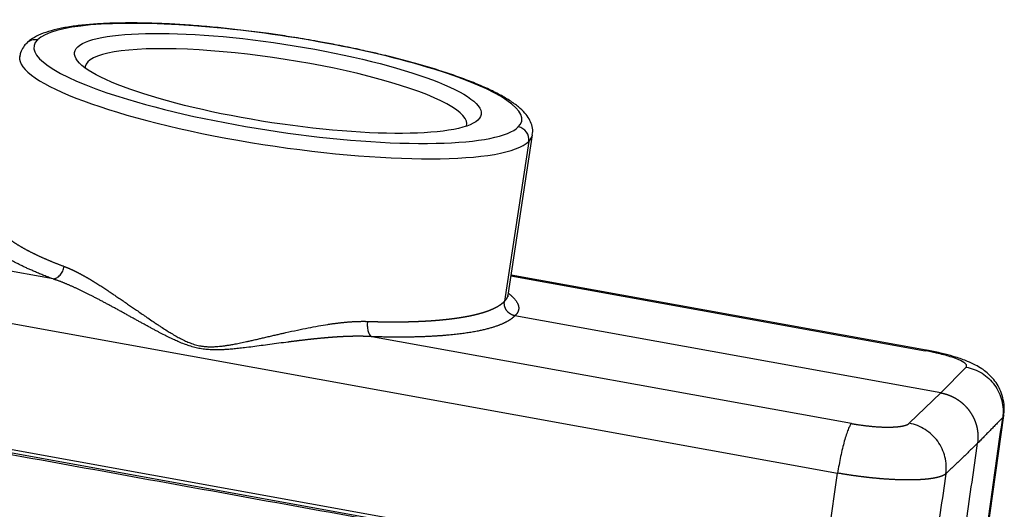
# Model space of a CAD drawing. Units: millimetres. Extents: x 1558 to 2004, y 481 to 796.
# Drawn here: x 1631 to 1709, y 545 to 584 of the extents above; entities that cross this region are included whole.
import ezdxf

# ---------------------------------------------------------------- set-up
doc = ezdxf.new("R2010")
doc.units = ezdxf.units.MM
doc.header["$LTSCALE"] = 65.395
doc.layers.get('0').update_dxf_attribs({"linetype": 'CONTINUOUS', "lineweight": 30})

msp = doc.modelspace()

# ---------------------------------------------------------------- linework, layer by layer
at = {"lineweight": 30}
for p, q in [((1669.622, 561.929), (1671.55, 574.59)), ((1671.259, 574.065), (1669.338, 561.455)), ((1633.673, 563.209), (1595.764, 570.065)), ((1594.673, 566.154), (1695.667, 547.888)), ((1669.856, 563.467), (1702.579, 557.549)), ((1702.674, 557.588), (1669.865, 563.522)), ((1703.832, 554.219), (1670.165, 560.309)), ((1696.758, 551.799), (1658.848, 558.655)), ((1694.248, 538.186), (1593.09, 556.482)), ((1593.087, 556.232), (1694.245, 537.936)), ((1703.832, 554.219), (1705.818, 556.252)), ((1701.33, 551.819), (1703.832, 554.219)), ((1701.941, 503.797), (1708.801, 552.443)), ((1694.248, 538.186), (1695.667, 547.888))]:
    msp.add_line(p, q, dxfattribs=at)
for centre, major_axis, ratio, start_param, end_param in [((1651.432, 578.648), (-19.278, 2.937), 0.193043, 2.998739, 6.140332), ((1651.432, 578.648), (-19.278, 2.937), 0.193043, 6.140332, 7.173425), ((1632.284, 581.114), (-0.703, 0.711), 0.971196, 5.338794, 6.283113), ((1651.284, 577.678), (-15.076, 2.297), 0.193043, 3.105062, 6.283185), ((1651.284, 577.678), (-20.266, 3.087), 0.193043, 0.001512, 2.998739), ((1651.284, 577.678), (-15.076, 2.297), 0.193043, 0, 0.036512), ((1651.432, 578.648), (-19.278, 2.937), 0.193043, 0.890239, 2.30533), ((1651.432, 578.648), (-19.278, 2.937), 0.193043, 2.30533, 2.998739), ((1670.285, 574.241), (0.703, -0.711), 0.971196, 0.626405, 2.197202), ((1651.284, 577.678), (-20.266, 3.087), 0.193043, 2.998739, 3.143105), ((1702.051, 554.144), (0.623, 3.444), 0.13969, 0.000042, 0.178757)]:
    msp.add_ellipse(centre, major_axis=major_axis, ratio=ratio, start_param=start_param, end_param=end_param, dxfattribs=at)
msp.add_ellipse((1651.432, 578.648), major_axis=(16.065, -2.447), ratio=0.193043, dxfattribs=at)
for points, degree, knots in [([(1651.064, 582.523), (1650.953, 582.54), (1650.238, 582.647), (1648.922, 582.812), (1647.136, 583.014), (1645.385, 583.175), (1643.684, 583.297), (1642.046, 583.379), (1640.485, 583.42), (1639.012, 583.419), (1637.637, 583.376), (1636.371, 583.29), (1635.221, 583.159), (1634.189, 582.981), (1633.277, 582.752), (1632.513, 582.466), (1631.962, 582.159), (1631.679, 581.92), (1631.581, 581.826)], 3, [0, 0, 0, 0, 0.012358, 0.079221, 0.146099, 0.213007, 0.279965, 0.346998, 0.414136, 0.481424, 0.548925, 0.616733, 0.685, 0.753974, 0.824077, 0.896006, 0.961477, 1, 1, 1, 1]), ([(1654.856, 581.908), (1654.685, 581.94), (1653.921, 582.082), (1652.651, 582.291), (1651.557, 582.454), (1651.064, 582.523)], 3, [0, 0, 0, 0, 0.137854, 0.612863, 1, 1, 1, 1]), ([(1631.581, 581.826), (1631.484, 581.733), (1631.297, 581.506), (1631.087, 581.134), (1631.045, 580.858), (1631.038, 580.748)], 3, [0, 0, 0, 0, 0.335217, 0.748681, 1, 1, 1, 1]), ([(1658.519, 581.166), (1658.3, 581.217), (1657.518, 581.394), (1656.292, 581.644), (1655.28, 581.832), (1654.856, 581.908)], 3, [0, 0, 0, 0, 0.187274, 0.662723, 1, 1, 1, 1]), ([(1671.53, 574.607), (1671.551, 574.688), (1671.597, 574.943), (1671.51, 575.384), (1671.297, 575.869), (1670.951, 576.335), (1670.45, 576.812), (1669.764, 577.307), (1668.898, 577.806), (1667.893, 578.293), (1666.766, 578.767), (1665.523, 579.228), (1664.171, 579.678), (1662.719, 580.115), (1661.175, 580.536), (1659.769, 580.887), (1658.865, 581.091), (1658.519, 581.166)], 3, [0, 0, 0, 0, 0.023634, 0.075638, 0.128732, 0.188263, 0.258825, 0.339342, 0.420568, 0.499501, 0.576859, 0.653259, 0.729059, 0.804472, 0.879624, 0.954599, 1, 1, 1, 1]), ([(1629.089, 568.103), (1629.089, 568.102), (1629.088, 568.097), (1629.087, 568.087), (1629.085, 568.074), (1629.084, 568.061), (1629.082, 568.048), (1629.081, 568.035), (1629.081, 568.022), (1629.08, 568.01), (1629.079, 567.997), (1629.079, 567.984), (1629.079, 567.971), (1629.079, 567.958), (1629.079, 567.945), (1629.079, 567.932), (1629.08, 567.919), (1629.081, 567.907), (1629.081, 567.894), (1629.082, 567.881), (1629.084, 567.868), (1629.085, 567.856), (1629.086, 567.843), (1629.088, 567.83), (1629.09, 567.818), (1629.092, 567.805), (1629.094, 567.792), (1629.096, 567.78), (1629.099, 567.767), (1629.101, 567.755), (1629.104, 567.742), (1629.107, 567.73), (1629.11, 567.717), (1629.113, 567.705), (1629.117, 567.692), (1629.12, 567.68), (1629.124, 567.667), (1629.128, 567.655), (1629.131, 567.643), (1629.135, 567.63), (1629.14, 567.618), (1629.144, 567.606), (1629.148, 567.594), (1629.153, 567.582), (1629.157, 567.569), (1629.162, 567.557), (1629.167, 567.545), (1629.172, 567.533), (1629.177, 567.521), (1629.182, 567.509), (1629.188, 567.497), (1629.193, 567.485), (1629.199, 567.473), (1629.205, 567.461), (1629.21, 567.449), (1629.216, 567.437), (1629.222, 567.425), (1629.228, 567.414), (1629.235, 567.402), (1629.241, 567.39), (1629.248, 567.378), (1629.254, 567.367), (1629.261, 567.355), (1629.267, 567.343), (1629.274, 567.332), (1629.281, 567.32), (1629.288, 567.309), (1629.295, 567.297), (1629.302, 567.286), (1629.31, 567.274), (1629.317, 567.263), (1629.325, 567.252), (1629.332, 567.24), (1629.34, 567.229), (1629.347, 567.218), (1629.355, 567.207), (1629.363, 567.195), (1629.371, 567.184), (1629.379, 567.173), (1629.387, 567.162), (1629.395, 567.151), (1629.403, 567.14), (1629.412, 567.129), (1629.42, 567.118), (1629.428, 567.107), (1629.437, 567.096), (1629.445, 567.086), (1629.454, 567.075), (1629.463, 567.064), (1629.471, 567.053), (1629.48, 567.043), (1629.489, 567.032), (1629.498, 567.021), (1629.507, 567.011), (1629.516, 567), (1629.525, 566.99), (1629.534, 566.979), (1629.543, 566.969), (1629.552, 566.959), (1629.562, 566.948), (1629.571, 566.938), (1629.58, 566.928), (1629.59, 566.918), (1629.599, 566.907), (1629.608, 566.897), (1629.618, 566.887), (1629.627, 566.877), (1629.637, 566.867), (1629.647, 566.857), (1629.656, 566.847), (1629.666, 566.837), (1629.676, 566.827), (1629.685, 566.818), (1629.695, 566.808), (1629.705, 566.798), (1629.715, 566.789), (1629.725, 566.779), (1629.734, 566.769), (1629.744, 566.76), (1629.754, 566.75), (1629.764, 566.741), (1629.774, 566.731), (1629.784, 566.722), (1629.794, 566.713), (1629.804, 566.703), (1629.814, 566.694), (1629.824, 566.685), (1629.834, 566.676), (1629.844, 566.666), (1629.854, 566.657), (1629.864, 566.648), (1629.875, 566.639), (1629.885, 566.63), (1629.895, 566.621), (1629.905, 566.613), (1629.926, 566.594), (1629.96, 566.565), (1630.005, 566.527), (1630.052, 566.489), (1630.1, 566.45), (1630.149, 566.412), (1630.198, 566.373), (1630.249, 566.335), (1630.301, 566.297), (1630.353, 566.259), (1630.407, 566.22), (1630.461, 566.182), (1630.516, 566.144), (1630.572, 566.106), (1630.63, 566.068), (1630.687, 566.03), (1630.746, 565.992), (1630.806, 565.954), (1630.866, 565.916), (1630.928, 565.878), (1630.99, 565.841), (1631.053, 565.803), (1631.116, 565.765), (1631.181, 565.728), (1631.246, 565.69), (1631.312, 565.653), (1631.379, 565.616), (1631.446, 565.578), (1631.515, 565.541), (1631.584, 565.504), (1631.653, 565.467), (1631.724, 565.43), (1631.795, 565.393), (1631.866, 565.357), (1631.939, 565.32), (1632.012, 565.283), (1632.085, 565.247), (1632.16, 565.21), (1632.234, 565.174), (1632.31, 565.138), (1632.386, 565.102), (1632.463, 565.066), (1632.54, 565.03), (1632.618, 564.994), (1632.696, 564.959), (1632.775, 564.923), (1632.854, 564.887), (1632.934, 564.852), (1633.015, 564.817), (1633.096, 564.782), (1633.177, 564.747), (1633.259, 564.712), (1633.341, 564.677), (1633.424, 564.642), (1633.507, 564.608), (1633.591, 564.573), (1633.675, 564.539), (1633.76, 564.505), (1633.845, 564.471), (1633.93, 564.437), (1634.016, 564.403), (1634.102, 564.37), (1634.189, 564.336), (1634.276, 564.303), (1634.363, 564.27), (1634.451, 564.236), (1634.509, 564.214), (1634.539, 564.203)], 3, [0, 0, 0, 0, 0.000873, 0.004759, 0.008632, 0.012493, 0.016342, 0.020178, 0.024002, 0.027814, 0.031613, 0.035399, 0.039174, 0.042935, 0.046685, 0.050422, 0.054146, 0.057859, 0.061559, 0.065246, 0.068921, 0.072584, 0.076234, 0.079872, 0.083497, 0.08711, 0.090711, 0.094299, 0.097875, 0.101438, 0.104989, 0.108528, 0.112054, 0.115568, 0.119069, 0.122558, 0.126035, 0.129499, 0.132951, 0.13639, 0.139817, 0.143231, 0.146634, 0.150023, 0.153401, 0.156766, 0.160118, 0.163458, 0.166786, 0.170102, 0.173405, 0.176695, 0.179973, 0.183239, 0.186492, 0.189733, 0.192962, 0.196178, 0.199382, 0.202573, 0.205752, 0.208919, 0.212073, 0.215214, 0.218344, 0.221461, 0.224565, 0.227657, 0.230737, 0.233804, 0.236859, 0.239902, 0.242932, 0.24595, 0.248955, 0.251948, 0.254928, 0.257896, 0.260852, 0.263795, 0.266726, 0.269645, 0.272551, 0.275445, 0.278326, 0.281195, 0.284051, 0.286895, 0.289727, 0.292546, 0.295353, 0.298148, 0.30093, 0.303699, 0.306457, 0.309201, 0.311934, 0.314654, 0.317362, 0.320057, 0.32274, 0.32541, 0.328068, 0.330714, 0.333347, 0.335968, 0.338576, 0.341172, 0.343756, 0.346327, 0.348886, 0.351433, 0.353967, 0.356488, 0.358997, 0.361494, 0.363979, 0.366451, 0.36891, 0.371358, 0.373792, 0.376215, 0.378625, 0.381022, 0.383408, 0.38578, 0.388141, 0.390489, 0.392824, 0.395148, 0.397458, 0.399757, 0.402043, 0.404316, 0.406577, 0.408826, 0.418604, 0.428356, 0.438083, 0.447785, 0.457462, 0.467113, 0.47674, 0.486341, 0.495916, 0.505467, 0.514992, 0.524492, 0.533967, 0.543416, 0.55284, 0.562239, 0.571613, 0.580961, 0.590285, 0.599583, 0.608855, 0.618103, 0.627325, 0.636522, 0.645694, 0.65484, 0.663961, 0.673057, 0.682128, 0.691174, 0.700194, 0.709189, 0.718159, 0.727103, 0.736023, 0.744917, 0.753786, 0.762629, 0.771447, 0.780241, 0.789008, 0.797751, 0.806468, 0.81516, 0.823827, 0.832469, 0.841085, 0.849676, 0.858242, 0.866783, 0.875298, 0.883788, 0.892253, 0.900693, 0.909107, 0.917497, 0.925861, 0.934199, 0.942513, 0.950801, 0.959064, 0.967302, 0.975514, 0.983701, 0.991863, 1, 1, 1, 1]), ([(1633.673, 563.209), (1633.72, 563.211), (1633.768, 563.22), (1633.863, 563.25), (1633.911, 563.27), (1634.005, 563.323), (1634.051, 563.355), (1634.14, 563.428), (1634.182, 563.47), (1634.262, 563.562), (1634.3, 563.612), (1634.368, 563.719), (1634.399, 563.776), (1634.453, 563.893), (1634.476, 563.954), (1634.514, 564.078), (1634.529, 564.141), (1634.539, 564.203)], 3, [0, 0, 0, 0, 0.125, 0.125, 0.25, 0.25, 0.375, 0.375, 0.5, 0.5, 0.625, 0.625, 0.75, 0.75, 0.875, 0.875, 1, 1, 1, 1]), ([(1634.539, 564.203), (1634.549, 564.199), (1634.57, 564.192), (1634.602, 564.179), (1634.634, 564.167), (1634.666, 564.155), (1634.698, 564.142), (1634.731, 564.129), (1634.763, 564.116), (1634.796, 564.102), (1634.829, 564.088), (1634.862, 564.075), (1634.895, 564.06), (1634.928, 564.046), (1634.962, 564.032), (1634.995, 564.017), (1635.029, 564.002), (1635.063, 563.987), (1635.097, 563.971), (1635.132, 563.955), (1635.166, 563.939), (1635.201, 563.923), (1635.235, 563.907), (1635.27, 563.89), (1635.305, 563.874), (1635.341, 563.857), (1635.376, 563.839), (1635.412, 563.822), (1635.447, 563.804), (1635.483, 563.786), (1635.519, 563.768), (1635.556, 563.75), (1635.592, 563.731), (1635.629, 563.713), (1635.665, 563.694), (1635.702, 563.675), (1635.74, 563.655), (1635.777, 563.635), (1635.814, 563.616), (1635.852, 563.595), (1635.89, 563.575), (1635.928, 563.555), (1635.966, 563.534), (1636.004, 563.513), (1636.043, 563.492), (1636.081, 563.47), (1636.12, 563.449), (1636.159, 563.427), (1636.198, 563.405), (1636.238, 563.383), (1636.277, 563.36), (1636.317, 563.337), (1636.357, 563.314), (1636.397, 563.291), (1636.437, 563.268), (1636.478, 563.244), (1636.518, 563.221), (1636.559, 563.197), (1636.6, 563.172), (1636.641, 563.148), (1636.682, 563.123), (1636.724, 563.098), (1636.766, 563.073), (1636.808, 563.048), (1636.85, 563.022), (1636.892, 562.997), (1636.934, 562.971), (1637.063, 562.891), (1637.283, 562.755), (1637.596, 562.555), (1637.92, 562.344), (1638.241, 562.131), (1638.56, 561.917), (1638.878, 561.701), (1639.212, 561.472), (1639.644, 561.174), (1640.204, 560.786), (1640.736, 560.418), (1641.207, 560.094), (1641.526, 559.878), (1641.84, 559.668), (1642.074, 559.513), (1642.347, 559.334), (1642.651, 559.139), (1643.018, 558.912), (1643.372, 558.705), (1643.753, 558.499), (1644.128, 558.315), (1644.523, 558.147), (1644.921, 558.014), (1645.289, 557.929), (1645.61, 557.884), (1645.893, 557.862), (1646.22, 557.856), (1646.601, 557.873), (1646.971, 557.91), (1647.302, 557.954), (1647.584, 557.997), (1647.904, 558.053), (1648.285, 558.126), (1648.644, 558.201), (1648.97, 558.272), (1649.25, 558.333), (1649.575, 558.406), (1649.901, 558.48), (1650.179, 558.545), (1650.46, 558.61), (1650.765, 558.68), (1651.118, 558.762), (1651.451, 558.839), (1651.763, 558.91), (1652.27, 559.025), (1652.958, 559.175), (1653.814, 559.351), (1654.614, 559.501), (1655.166, 559.593), (1655.491, 559.642), (1655.606, 559.659), (1655.721, 559.675), (1655.835, 559.691), (1655.947, 559.706), (1656.059, 559.72), (1656.17, 559.734), (1656.28, 559.747), (1656.389, 559.759), (1656.497, 559.771), (1656.604, 559.782), (1656.71, 559.793), (1656.815, 559.802), (1656.919, 559.811), (1657.022, 559.82), (1657.124, 559.828), (1657.225, 559.835), (1657.326, 559.841), (1657.425, 559.847), (1657.523, 559.852), (1657.621, 559.856), (1657.717, 559.86), (1657.813, 559.863), (1657.907, 559.865), (1658.001, 559.867), (1658.094, 559.868), (1658.185, 559.868), (1658.276, 559.868), (1658.366, 559.866), (1658.455, 559.865), (1658.514, 559.863), (1658.543, 559.862)], 3, [0, 0, 0, 0, 0.001701, 0.003408, 0.00512, 0.006838, 0.008562, 0.010291, 0.012027, 0.013768, 0.015515, 0.017268, 0.019027, 0.020792, 0.022563, 0.02434, 0.026122, 0.027911, 0.029706, 0.031508, 0.033315, 0.035128, 0.036948, 0.038773, 0.040605, 0.042444, 0.044288, 0.046139, 0.047996, 0.04986, 0.051729, 0.053606, 0.055488, 0.057377, 0.059273, 0.061174, 0.063083, 0.064998, 0.066919, 0.068847, 0.070782, 0.072723, 0.074671, 0.076625, 0.078586, 0.080554, 0.082528, 0.084509, 0.086497, 0.088491, 0.090493, 0.092501, 0.094516, 0.096537, 0.098566, 0.100601, 0.102643, 0.104692, 0.106748, 0.108811, 0.110881, 0.112958, 0.115041, 0.117132, 0.11923, 0.121334, 0.123446, 0.125565, 0.140575, 0.155986, 0.171804, 0.188031, 0.202635, 0.21787, 0.233736, 0.250236, 0.279106, 0.312477, 0.324031, 0.343748, 0.355907, 0.366365, 0.375121, 0.392418, 0.406536, 0.42293, 0.437849, 0.454355, 0.469013, 0.485157, 0.500519, 0.510527, 0.520933, 0.531771, 0.546417, 0.562885, 0.572648, 0.583072, 0.594158, 0.608213, 0.625516, 0.634194, 0.644628, 0.656818, 0.670608, 0.681014, 0.688036, 0.701981, 0.715176, 0.727623, 0.739322, 0.750273, 0.784457, 0.816662, 0.84691, 0.875228, 0.879686, 0.884113, 0.888511, 0.892878, 0.897214, 0.901521, 0.905798, 0.910046, 0.914264, 0.918452, 0.922612, 0.926743, 0.930845, 0.934918, 0.938963, 0.94298, 0.946969, 0.95093, 0.954864, 0.95877, 0.962649, 0.966501, 0.970327, 0.974126, 0.977899, 0.981646, 0.985367, 0.989063, 0.992733, 0.996379, 1, 1, 1, 1]), ([(1658.848, 558.655), (1658.833, 558.656), (1658.801, 558.658), (1658.752, 558.661), (1658.704, 558.664), (1658.655, 558.666), (1658.606, 558.669), (1658.557, 558.671), (1658.507, 558.673), (1658.458, 558.675), (1658.408, 558.677), (1658.357, 558.678), (1658.307, 558.68), (1658.256, 558.681), (1658.205, 558.683), (1658.153, 558.684), (1658.102, 558.685), (1658.05, 558.686), (1657.997, 558.686), (1657.945, 558.687), (1657.892, 558.687), (1657.839, 558.687), (1657.786, 558.687), (1657.732, 558.687), (1657.678, 558.687), (1657.624, 558.687), (1657.57, 558.687), (1657.515, 558.686), (1657.46, 558.685), (1657.405, 558.684), (1657.35, 558.683), (1657.294, 558.682), (1657.238, 558.681), (1657.182, 558.68), (1657.125, 558.678), (1657.069, 558.676), (1657.012, 558.675), (1656.954, 558.673), (1656.897, 558.67), (1656.839, 558.668), (1656.781, 558.666), (1656.722, 558.663), (1656.664, 558.661), (1656.605, 558.658), (1656.546, 558.655), (1656.486, 558.652), (1656.427, 558.649), (1656.367, 558.646), (1656.307, 558.642), (1656.246, 558.639), (1656.186, 558.635), (1656.125, 558.631), (1656.063, 558.627), (1656.002, 558.623), (1655.94, 558.619), (1655.878, 558.615), (1655.816, 558.611), (1655.754, 558.606), (1655.691, 558.601), (1655.628, 558.597), (1655.564, 558.592), (1655.501, 558.587), (1655.437, 558.581), (1655.373, 558.576), (1655.309, 558.571), (1655.244, 558.565), (1655.179, 558.56), (1655.114, 558.554), (1655.049, 558.548), (1654.983, 558.542), (1654.918, 558.536), (1654.852, 558.53), (1654.785, 558.523), (1654.719, 558.517), (1654.652, 558.511), (1654.585, 558.504), (1654.517, 558.497), (1654.45, 558.49), (1654.382, 558.483), (1654.314, 558.476), (1654.245, 558.469), (1654.177, 558.462), (1654.108, 558.454), (1654.039, 558.447), (1653.97, 558.439), (1653.9, 558.432), (1653.83, 558.424), (1653.76, 558.416), (1653.69, 558.408), (1653.619, 558.4), (1653.548, 558.392), (1653.477, 558.383), (1653.406, 558.375), (1653.334, 558.367), (1653.262, 558.358), (1653.19, 558.349), (1653.118, 558.341), (1653.046, 558.332), (1652.973, 558.323), (1652.9, 558.314), (1652.826, 558.305), (1652.753, 558.296), (1652.679, 558.287), (1652.605, 558.277), (1652.531, 558.268), (1652.456, 558.258), (1652.382, 558.249), (1652.307, 558.239), (1652.014, 558.201), (1651.51, 558.135), (1650.802, 558.039), (1650.117, 557.948), (1649.454, 557.861), (1648.936, 557.797), (1648.559, 557.754), (1648.318, 557.727), (1648.087, 557.703), (1647.865, 557.682), (1647.652, 557.664), (1647.448, 557.648), (1647.253, 557.635), (1647.022, 557.623), (1646.759, 557.613), (1646.466, 557.611), (1646.125, 557.618), (1645.738, 557.645), (1645.299, 557.705), (1644.865, 557.8), (1644.445, 557.924), (1644.026, 558.074), (1643.638, 558.232), (1643.255, 558.403), (1642.88, 558.58), (1642.476, 558.781), (1642.121, 558.963), (1641.822, 559.12), (1641.588, 559.244), (1641.352, 559.371), (1641.113, 559.5), (1640.872, 559.631), (1640.628, 559.764), (1640.382, 559.899), (1640.133, 560.036), (1639.882, 560.174), (1639.629, 560.314), (1639.373, 560.456), (1639.158, 560.574), (1638.984, 560.67), (1638.852, 560.742), (1638.722, 560.814), (1638.592, 560.885), (1638.464, 560.954), (1638.337, 561.024), (1638.211, 561.092), (1638.085, 561.16), (1637.961, 561.226), (1637.838, 561.292), (1637.717, 561.358), (1637.596, 561.422), (1637.476, 561.485), (1637.357, 561.548), (1637.24, 561.61), (1637.123, 561.671), (1637.007, 561.731), (1636.893, 561.79), (1636.779, 561.848), (1636.667, 561.906), (1636.555, 561.962), (1636.445, 562.018), (1636.335, 562.072), (1636.227, 562.126), (1636.119, 562.179), (1636.013, 562.231), (1635.907, 562.282), (1635.803, 562.332), (1635.7, 562.381), (1635.597, 562.429), (1635.496, 562.476), (1635.395, 562.522), (1635.296, 562.567), (1635.198, 562.611), (1635.1, 562.654), (1635.004, 562.697), (1634.908, 562.738), (1634.814, 562.778), (1634.72, 562.817), (1634.628, 562.855), (1634.536, 562.893), (1634.446, 562.929), (1634.356, 562.964), (1634.267, 562.998), (1634.179, 563.031), (1634.093, 563.063), (1634.007, 563.094), (1633.922, 563.124), (1633.838, 563.154), (1633.755, 563.182), (1633.7, 563.2), (1633.673, 563.209)], 3, [0, 0, 0, 0, 0.001866, 0.00374, 0.005622, 0.007512, 0.00941, 0.011316, 0.013229, 0.015151, 0.017081, 0.019019, 0.020966, 0.02292, 0.024882, 0.026852, 0.028831, 0.030817, 0.032812, 0.034814, 0.036825, 0.038844, 0.040871, 0.042906, 0.04495, 0.047001, 0.049061, 0.051129, 0.053205, 0.055289, 0.057382, 0.059482, 0.061591, 0.063708, 0.065833, 0.067967, 0.070109, 0.072259, 0.074417, 0.076583, 0.078758, 0.080941, 0.083132, 0.085332, 0.08754, 0.089756, 0.09198, 0.094213, 0.096454, 0.098703, 0.100961, 0.103227, 0.105501, 0.107784, 0.110075, 0.112374, 0.114682, 0.116998, 0.119322, 0.121655, 0.123996, 0.126345, 0.128703, 0.131069, 0.133444, 0.135827, 0.138219, 0.140618, 0.143027, 0.145443, 0.147868, 0.150302, 0.152744, 0.155194, 0.157653, 0.16012, 0.162596, 0.16508, 0.167572, 0.170073, 0.172583, 0.175101, 0.177627, 0.180162, 0.182706, 0.185257, 0.187818, 0.190387, 0.192964, 0.19555, 0.198144, 0.200747, 0.203358, 0.205978, 0.208606, 0.211243, 0.213888, 0.216542, 0.219205, 0.221875, 0.224555, 0.227243, 0.229939, 0.232645, 0.235358, 0.23808, 0.240811, 0.24355, 0.246298, 0.272934, 0.298755, 0.323767, 0.347971, 0.371372, 0.380497, 0.389283, 0.397731, 0.405841, 0.413614, 0.421051, 0.428153, 0.43492, 0.446305, 0.456976, 0.466943, 0.483623, 0.49946, 0.515497, 0.532254, 0.54748, 0.564334, 0.578242, 0.593483, 0.610064, 0.62799, 0.637649, 0.647447, 0.657387, 0.667466, 0.677687, 0.68805, 0.698554, 0.709199, 0.719987, 0.730917, 0.741989, 0.753204, 0.758976, 0.764709, 0.770404, 0.776062, 0.781681, 0.787263, 0.792807, 0.798314, 0.803783, 0.809214, 0.814607, 0.819963, 0.825281, 0.830562, 0.835806, 0.841011, 0.84618, 0.851311, 0.856405, 0.861461, 0.866481, 0.871463, 0.876408, 0.881316, 0.886187, 0.89102, 0.895817, 0.900577, 0.9053, 0.909986, 0.914636, 0.919249, 0.923825, 0.928364, 0.932867, 0.937334, 0.941764, 0.946158, 0.950515, 0.954836, 0.959121, 0.96337, 0.967583, 0.97176, 0.975902, 0.980007, 0.984077, 0.988111, 0.992109, 0.996072, 1, 1, 1, 1]), ([(1669.338, 561.455), (1669.342, 561.459), (1669.35, 561.466), (1669.361, 561.476), (1669.373, 561.487), (1669.384, 561.498), (1669.394, 561.508), (1669.405, 561.519), (1669.415, 561.53), (1669.425, 561.541), (1669.434, 561.551), (1669.444, 561.562), (1669.453, 561.573), (1669.462, 561.584), (1669.47, 561.595), (1669.479, 561.605), (1669.487, 561.616), (1669.495, 561.627), (1669.502, 561.638), (1669.51, 561.649), (1669.517, 561.66), (1669.524, 561.671), (1669.53, 561.681), (1669.537, 561.692), (1669.543, 561.703), (1669.549, 561.714), (1669.554, 561.725), (1669.56, 561.736), (1669.565, 561.747), (1669.57, 561.757), (1669.575, 561.768), (1669.58, 561.779), (1669.584, 561.79), (1669.588, 561.801), (1669.592, 561.812), (1669.596, 561.823), (1669.599, 561.834), (1669.603, 561.844), (1669.606, 561.855), (1669.609, 561.866), (1669.612, 561.877), (1669.614, 561.888), (1669.616, 561.899), (1669.618, 561.91), (1669.62, 561.92), (1669.621, 561.926), (1669.622, 561.929)], 3, [0, 0, 0, 0, 0.024298, 0.048528, 0.07269, 0.096784, 0.12081, 0.144769, 0.168659, 0.192481, 0.216235, 0.239921, 0.263539, 0.287089, 0.310571, 0.333985, 0.357331, 0.380609, 0.403819, 0.426961, 0.450036, 0.473042, 0.49598, 0.51885, 0.541652, 0.564386, 0.587052, 0.60965, 0.63218, 0.654642, 0.677036, 0.699362, 0.72162, 0.743811, 0.765933, 0.787987, 0.809973, 0.831891, 0.853741, 0.875523, 0.897237, 0.918883, 0.940461, 0.961971, 0.983413, 1, 1, 1, 1]), ([(1669.627, 561.809), (1669.627, 561.809), (1669.624, 561.819), (1669.609, 561.885), (1669.622, 561.922), (1669.623, 561.926)], 3, [0, 0, 0, 0, 0.190282, 0.922315, 1, 1, 1, 1]), ([(1669.661, 562.072), (1669.945, 561.849), (1670.349, 561.385), (1670.503, 560.92), (1670.371, 560.496), (1670.165, 560.309)], 2, [0, 0, 0, 0.220349, 0.480233, 0.740116, 1, 1, 1]), ([(1658.543, 559.862), (1658.565, 559.861), (1658.607, 559.86), (1658.671, 559.858), (1658.735, 559.856), (1658.799, 559.854), (1658.863, 559.852), (1658.926, 559.85), (1658.99, 559.848), (1659.054, 559.847), (1659.118, 559.845), (1659.181, 559.844), (1659.245, 559.842), (1659.309, 559.841), (1659.373, 559.839), (1659.436, 559.838), (1659.5, 559.837), (1659.563, 559.836), (1659.627, 559.835), (1659.691, 559.834), (1659.754, 559.833), (1659.818, 559.832), (1659.881, 559.831), (1659.944, 559.83), (1660.008, 559.83), (1660.071, 559.829), (1660.134, 559.828), (1660.198, 559.828), (1660.261, 559.828), (1660.324, 559.827), (1660.387, 559.827), (1660.45, 559.827), (1660.513, 559.827), (1660.576, 559.827), (1660.639, 559.827), (1660.702, 559.827), (1660.765, 559.827), (1660.828, 559.827), (1660.89, 559.828), (1660.953, 559.828), (1661.016, 559.829), (1661.078, 559.829), (1661.141, 559.83), (1661.203, 559.83), (1661.265, 559.831), (1661.328, 559.832), (1661.39, 559.833), (1661.452, 559.834), (1661.514, 559.835), (1661.576, 559.836), (1661.638, 559.838), (1661.699, 559.839), (1661.761, 559.84), (1661.823, 559.842), (1661.884, 559.843), (1661.946, 559.845), (1662.007, 559.847), (1662.068, 559.849), (1662.129, 559.85), (1662.19, 559.852), (1662.251, 559.854), (1662.312, 559.857), (1662.373, 559.859), (1662.434, 559.861), (1662.494, 559.864), (1662.555, 559.866), (1662.615, 559.869), (1662.675, 559.871), (1662.735, 559.874), (1662.795, 559.877), (1662.855, 559.88), (1662.915, 559.883), (1662.975, 559.886), (1663.034, 559.889), (1663.094, 559.892), (1663.153, 559.895), (1663.212, 559.899), (1663.271, 559.902), (1663.33, 559.906), (1663.389, 559.909), (1663.447, 559.913), (1663.506, 559.917), (1663.564, 559.921), (1663.622, 559.925), (1663.68, 559.929), (1663.738, 559.933), (1663.796, 559.938), (1663.854, 559.942), (1663.911, 559.946), (1663.968, 559.951), (1664.025, 559.956), (1664.082, 559.96), (1664.139, 559.965), (1664.196, 559.97), (1664.252, 559.975), (1664.309, 559.98), (1664.365, 559.986), (1664.421, 559.991), (1664.477, 559.996), (1664.532, 560.002), (1664.588, 560.007), (1664.643, 560.013), (1664.698, 560.019), (1664.753, 560.025), (1664.808, 560.031), (1664.863, 560.037), (1664.917, 560.043), (1664.971, 560.049), (1665.025, 560.055), (1665.079, 560.062), (1665.132, 560.068), (1665.186, 560.075), (1665.239, 560.082), (1665.292, 560.089), (1665.345, 560.096), (1665.397, 560.103), (1665.45, 560.11), (1665.502, 560.117), (1665.554, 560.124), (1665.606, 560.132), (1665.653, 560.139), (1665.696, 560.145), (1665.736, 560.151), (1665.776, 560.157), (1665.815, 560.163), (1665.856, 560.17), (1665.896, 560.176), (1665.936, 560.183), (1665.977, 560.189), (1666.018, 560.196), (1666.059, 560.203), (1666.1, 560.21), (1666.141, 560.217), (1666.183, 560.224), (1666.225, 560.232), (1666.266, 560.239), (1666.308, 560.247), (1666.35, 560.255), (1666.393, 560.263), (1666.435, 560.271), (1666.477, 560.279), (1666.52, 560.288), (1666.562, 560.296), (1666.605, 560.305), (1666.648, 560.314), (1666.691, 560.323), (1666.734, 560.332), (1666.777, 560.341), (1666.82, 560.35), (1666.863, 560.36), (1666.906, 560.37), (1666.949, 560.38), (1666.992, 560.39), (1667.035, 560.4), (1667.078, 560.41), (1667.121, 560.421), (1667.164, 560.432), (1667.207, 560.443), (1667.25, 560.454), (1667.293, 560.465), (1667.336, 560.476), (1667.379, 560.488), (1667.422, 560.5), (1667.465, 560.512), (1667.507, 560.524), (1667.55, 560.536), (1667.592, 560.549), (1667.634, 560.562), (1667.677, 560.575), (1667.719, 560.588), (1667.76, 560.601), (1667.802, 560.614), (1667.844, 560.628), (1667.885, 560.642), (1667.926, 560.656), (1667.967, 560.67), (1668.008, 560.685), (1668.048, 560.7), (1668.089, 560.715), (1668.129, 560.73), (1668.169, 560.745), (1668.208, 560.761), (1668.248, 560.776), (1668.287, 560.792), (1668.325, 560.809), (1668.364, 560.825), (1668.402, 560.842), (1668.44, 560.859), (1668.477, 560.876), (1668.514, 560.893), (1668.551, 560.911), (1668.587, 560.929), (1668.623, 560.947), (1668.659, 560.965), (1668.694, 560.984), (1668.728, 561.002), (1668.763, 561.021), (1668.797, 561.041), (1668.83, 561.06), (1668.863, 561.08), (1668.895, 561.1), (1668.927, 561.12), (1668.959, 561.141), (1668.99, 561.161), (1669.02, 561.182), (1669.05, 561.204), (1669.079, 561.225), (1669.108, 561.247), (1669.136, 561.269), (1669.163, 561.291), (1669.19, 561.314), (1669.217, 561.337), (1669.242, 561.36), (1669.267, 561.383), (1669.292, 561.407), (1669.315, 561.431), (1669.331, 561.447), (1669.338, 561.455)], 3, [0, 0, 0, 0, 0.003814, 0.007635, 0.011462, 0.015296, 0.019136, 0.022983, 0.026836, 0.030696, 0.034563, 0.038436, 0.042316, 0.046202, 0.050095, 0.053994, 0.0579, 0.061813, 0.065732, 0.069658, 0.07359, 0.077529, 0.081474, 0.085426, 0.089385, 0.09335, 0.097322, 0.1013, 0.105285, 0.109276, 0.113274, 0.117278, 0.121289, 0.125307, 0.129331, 0.133362, 0.137399, 0.141443, 0.145494, 0.149551, 0.153615, 0.157685, 0.161762, 0.165845, 0.169935, 0.174031, 0.178134, 0.182244, 0.18636, 0.190483, 0.194612, 0.198748, 0.20289, 0.207039, 0.211195, 0.215357, 0.219526, 0.223701, 0.227883, 0.232071, 0.236266, 0.240468, 0.244676, 0.248891, 0.253112, 0.25734, 0.261574, 0.265815, 0.270063, 0.274317, 0.278578, 0.282845, 0.287119, 0.291399, 0.295686, 0.299979, 0.304279, 0.308586, 0.312899, 0.317219, 0.321545, 0.325878, 0.330218, 0.334564, 0.338917, 0.343276, 0.347642, 0.352014, 0.356393, 0.360778, 0.36517, 0.369569, 0.373974, 0.378386, 0.382804, 0.387229, 0.39166, 0.396098, 0.400543, 0.404994, 0.409452, 0.413916, 0.418387, 0.422865, 0.427349, 0.431839, 0.436336, 0.44084, 0.44535, 0.449867, 0.45439, 0.45892, 0.463457, 0.468, 0.47255, 0.477106, 0.481669, 0.486238, 0.490814, 0.495397, 0.499986, 0.503501, 0.507051, 0.510637, 0.514259, 0.517916, 0.521609, 0.525338, 0.529102, 0.532902, 0.536738, 0.540609, 0.544516, 0.548459, 0.552437, 0.556451, 0.5605, 0.564586, 0.568707, 0.572863, 0.577055, 0.581283, 0.585547, 0.589846, 0.594181, 0.598551, 0.602957, 0.607399, 0.611877, 0.61639, 0.620939, 0.625523, 0.630143, 0.634799, 0.639491, 0.644218, 0.64898, 0.653779, 0.658613, 0.663483, 0.668388, 0.673329, 0.678306, 0.683318, 0.688366, 0.69345, 0.698569, 0.703724, 0.708915, 0.714141, 0.719403, 0.724701, 0.730034, 0.735403, 0.740808, 0.746248, 0.751724, 0.757235, 0.762783, 0.768365, 0.773984, 0.779638, 0.785328, 0.791054, 0.796815, 0.802612, 0.808444, 0.814312, 0.820216, 0.826156, 0.832131, 0.838141, 0.844188, 0.85027, 0.856388, 0.862541, 0.86873, 0.874955, 0.881215, 0.887511, 0.893843, 0.900211, 0.906614, 0.913052, 0.919527, 0.926037, 0.932582, 0.939164, 0.945781, 0.952433, 0.959121, 0.965845, 0.972605, 0.9794, 0.986231, 0.993098, 1, 1, 1, 1]), ([(1670.165, 560.309), (1670.16, 560.31), (1670.149, 560.312), (1670.134, 560.315), (1670.118, 560.318), (1670.103, 560.322), (1670.087, 560.326), (1670.071, 560.33), (1670.055, 560.335), (1670.039, 560.34), (1670.023, 560.345), (1670.007, 560.351), (1669.991, 560.356), (1669.975, 560.363), (1669.959, 560.369), (1669.943, 560.376), (1669.927, 560.383), (1669.911, 560.391), (1669.894, 560.399), (1669.878, 560.407), (1669.862, 560.415), (1669.846, 560.424), (1669.83, 560.434), (1669.814, 560.443), (1669.798, 560.453), (1669.782, 560.464), (1669.766, 560.474), (1669.751, 560.486), (1669.735, 560.497), (1669.719, 560.509), (1669.704, 560.521), (1669.689, 560.534), (1669.674, 560.547), (1669.659, 560.561), (1669.644, 560.574), (1669.629, 560.589), (1669.615, 560.603), (1669.601, 560.618), (1669.587, 560.634), (1669.573, 560.649), (1669.559, 560.665), (1669.546, 560.682), (1669.533, 560.699), (1669.52, 560.716), (1669.508, 560.734), (1669.495, 560.752), (1669.484, 560.77), (1669.472, 560.789), (1669.461, 560.808), (1669.45, 560.827), (1669.439, 560.847), (1669.429, 560.867), (1669.42, 560.888), (1669.41, 560.909), (1669.401, 560.93), (1669.393, 560.951), (1669.385, 560.973), (1669.377, 560.995), (1669.37, 561.017), (1669.364, 561.04), (1669.358, 561.063), (1669.352, 561.086), (1669.347, 561.109), (1669.342, 561.133), (1669.339, 561.157), (1669.335, 561.181), (1669.332, 561.205), (1669.33, 561.23), (1669.328, 561.254), (1669.327, 561.279), (1669.327, 561.304), (1669.327, 561.329), (1669.328, 561.354), (1669.33, 561.379), (1669.332, 561.404), (1669.335, 561.43), (1669.337, 561.447), (1669.338, 561.455)], 3, [0, 0, 0, 0, 0.010071, 0.02023, 0.030477, 0.040812, 0.051235, 0.061747, 0.072346, 0.083034, 0.09381, 0.104674, 0.115626, 0.126667, 0.137796, 0.149012, 0.160317, 0.17171, 0.183192, 0.194761, 0.206419, 0.218165, 0.229999, 0.241921, 0.253932, 0.26603, 0.278217, 0.290492, 0.302855, 0.315306, 0.327846, 0.340473, 0.353189, 0.365993, 0.378886, 0.391866, 0.404935, 0.418091, 0.431337, 0.44467, 0.458091, 0.471601, 0.485198, 0.498884, 0.512659, 0.526521, 0.540471, 0.55451, 0.568637, 0.582852, 0.597156, 0.611547, 0.626027, 0.640595, 0.655251, 0.669995, 0.684828, 0.699748, 0.714757, 0.729854, 0.74504, 0.760313, 0.775675, 0.791125, 0.806663, 0.822289, 0.838004, 0.853806, 0.869697, 0.885676, 0.901744, 0.917899, 0.934143, 0.950475, 0.966895, 0.983403, 1, 1, 1, 1]), ([(1658.848, 558.655), (1658.796, 558.685), (1658.689, 558.79), (1658.563, 559.097), (1658.511, 559.493), (1658.527, 559.748), (1658.543, 559.862)], 3, [0, 0, 0, 0, 0.250012, 0.500008, 0.750004, 1, 1, 1, 1]), ([(1708.78, 552.446), (1708.813, 552.611), (1708.862, 553.018), (1708.787, 553.663), (1708.588, 554.327), (1708.289, 554.907), (1707.92, 555.399), (1707.501, 555.81), (1707.044, 556.151), (1706.527, 556.451), (1705.865, 556.751), (1705.082, 557.023), (1704.303, 557.238), (1703.85, 557.346), (1703.688, 557.383)], 3, [0, 0, 0, 0, 0.057104, 0.142297, 0.221919, 0.297497, 0.370298, 0.441878, 0.51486, 0.594583, 0.692623, 0.831641, 0.940833, 1, 1, 1, 1]), ([(1705.818, 556.252), (1706.041, 556.213), (1706.26, 556.152), (1706.683, 555.988), (1706.887, 555.886), (1707.273, 555.644), (1707.454, 555.504), (1707.787, 555.194), (1707.939, 555.022), (1708.207, 554.654), (1708.323, 554.457), (1708.515, 554.046), (1708.592, 553.832), (1708.701, 553.393), (1708.735, 553.168), (1708.758, 552.718), (1708.748, 552.493), (1708.715, 552.271)], 3, [0, 0, 0, 0, 0.125, 0.125, 0.25, 0.25, 0.375, 0.375, 0.5, 0.5, 0.625, 0.625, 0.75, 0.75, 0.875, 0.875, 1, 1, 1, 1]), ([(1703.832, 554.219), (1703.841, 554.218), (1703.861, 554.214), (1703.89, 554.208), (1703.919, 554.203), (1703.948, 554.196), (1703.977, 554.19), (1704.006, 554.183), (1704.035, 554.177), (1704.063, 554.17), (1704.092, 554.162), (1704.12, 554.155), (1704.149, 554.147), (1704.177, 554.139), (1704.205, 554.131), (1704.233, 554.122), (1704.261, 554.113), (1704.289, 554.105), (1704.317, 554.095), (1704.345, 554.086), (1704.373, 554.076), (1704.4, 554.067), (1704.427, 554.057), (1704.455, 554.046), (1704.482, 554.036), (1704.509, 554.025), (1704.536, 554.014), (1704.563, 554.003), (1704.59, 553.992), (1704.616, 553.98), (1704.643, 553.969), (1704.669, 553.957), (1704.695, 553.945), (1704.722, 553.932), (1704.748, 553.92), (1704.774, 553.907), (1704.799, 553.894), (1704.825, 553.881), (1704.85, 553.868), (1704.876, 553.854), (1704.901, 553.841), (1704.926, 553.827), (1704.951, 553.813), (1704.976, 553.799), (1705.001, 553.784), (1705.025, 553.77), (1705.05, 553.755), (1705.074, 553.74), (1705.098, 553.725), (1705.122, 553.709), (1705.146, 553.694), (1705.169, 553.678), (1705.193, 553.662), (1705.216, 553.646), (1705.24, 553.63), (1705.263, 553.614), (1705.286, 553.597), (1705.308, 553.581), (1705.331, 553.564), (1705.353, 553.547), (1705.376, 553.53), (1705.398, 553.513), (1705.42, 553.495), (1705.442, 553.478), (1705.463, 553.46), (1705.485, 553.442), (1705.506, 553.424), (1705.527, 553.406), (1705.548, 553.387), (1705.569, 553.369), (1705.59, 553.35), (1705.61, 553.332), (1705.631, 553.313), (1705.651, 553.294), (1705.671, 553.275), (1705.691, 553.255), (1705.71, 553.236), (1705.73, 553.216), (1705.749, 553.197), (1705.768, 553.177), (1705.787, 553.157), (1705.806, 553.137), (1705.825, 553.117), (1705.843, 553.097), (1705.861, 553.076), (1705.879, 553.056), (1705.897, 553.035), (1705.915, 553.014), (1705.933, 552.994), (1705.95, 552.973), (1705.967, 552.952), (1705.984, 552.93), (1706.001, 552.909), (1706.018, 552.888), (1706.034, 552.866), (1706.05, 552.845), (1706.067, 552.823), (1706.087, 552.796), (1706.111, 552.762), (1706.139, 552.722), (1706.166, 552.681), (1706.193, 552.64), (1706.22, 552.599), (1706.246, 552.557), (1706.271, 552.515), (1706.296, 552.472), (1706.32, 552.429), (1706.344, 552.385), (1706.367, 552.341), (1706.39, 552.296), (1706.412, 552.252), (1706.433, 552.206), (1706.454, 552.161), (1706.474, 552.115), (1706.494, 552.069), (1706.513, 552.022), (1706.531, 551.975), (1706.549, 551.927), (1706.566, 551.88), (1706.583, 551.832), (1706.598, 551.783), (1706.613, 551.735), (1706.628, 551.686), (1706.642, 551.637), (1706.655, 551.587), (1706.667, 551.537), (1706.679, 551.487), (1706.69, 551.437), (1706.7, 551.387), (1706.709, 551.336), (1706.718, 551.285), (1706.726, 551.234), (1706.733, 551.182), (1706.74, 551.131), (1706.745, 551.079), (1706.75, 551.027), (1706.754, 550.975), (1706.758, 550.923), (1706.76, 550.871), (1706.762, 550.818), (1706.763, 550.766), (1706.763, 550.713), (1706.763, 550.661), (1706.762, 550.608), (1706.759, 550.555), (1706.756, 550.502), (1706.752, 550.449), (1706.748, 550.396), (1706.742, 550.344), (1706.736, 550.291), (1706.731, 550.256), (1706.729, 550.238)], 3, [0, 0, 0, 0, 0.005488, 0.010969, 0.016445, 0.021915, 0.027379, 0.032837, 0.03829, 0.043736, 0.049177, 0.054611, 0.06004, 0.065463, 0.07088, 0.076291, 0.081697, 0.087096, 0.092489, 0.097877, 0.103259, 0.108635, 0.114005, 0.119369, 0.124727, 0.130079, 0.135426, 0.140766, 0.146101, 0.15143, 0.156753, 0.16207, 0.167381, 0.172686, 0.177986, 0.183279, 0.188567, 0.193849, 0.199125, 0.204395, 0.209659, 0.214917, 0.220169, 0.225416, 0.230657, 0.235891, 0.24112, 0.246343, 0.25156, 0.256772, 0.261977, 0.267176, 0.27237, 0.277558, 0.28274, 0.287916, 0.293086, 0.29825, 0.303408, 0.308561, 0.313708, 0.318848, 0.323983, 0.329112, 0.334235, 0.339353, 0.344464, 0.34957, 0.354669, 0.359763, 0.364851, 0.369933, 0.375009, 0.380079, 0.385144, 0.390202, 0.395255, 0.400302, 0.405343, 0.410378, 0.415407, 0.42043, 0.425448, 0.430459, 0.435465, 0.440465, 0.445459, 0.450447, 0.455429, 0.460405, 0.465376, 0.47034, 0.475299, 0.480252, 0.485199, 0.49014, 0.495075, 0.500005, 0.508938, 0.51789, 0.526861, 0.535851, 0.544861, 0.55389, 0.562939, 0.572006, 0.581093, 0.590199, 0.599325, 0.608469, 0.617633, 0.626816, 0.636019, 0.64524, 0.654481, 0.663742, 0.673021, 0.68232, 0.691638, 0.700975, 0.710332, 0.719708, 0.729103, 0.738518, 0.747951, 0.757404, 0.766877, 0.776368, 0.785879, 0.795409, 0.804959, 0.814528, 0.824116, 0.833723, 0.84335, 0.852996, 0.862661, 0.872345, 0.882049, 0.891772, 0.901515, 0.911276, 0.921057, 0.930858, 0.940677, 0.950516, 0.960374, 0.970252, 0.980148, 0.990065, 1, 1, 1, 1]), ([(1696.758, 551.799), (1696.719, 551.757), (1696.678, 551.695), (1696.59, 551.531), (1696.543, 551.43), (1696.448, 551.191), (1696.398, 551.054), (1696.298, 550.749), (1696.248, 550.581), (1696.147, 550.22), (1696.097, 550.028), (1696, 549.626), (1695.953, 549.416), (1695.862, 548.987), (1695.819, 548.767), (1695.738, 548.327), (1695.701, 548.106), (1695.667, 547.888)], 3, [0, 0, 0, 0, 0.125, 0.125, 0.25, 0.25, 0.375, 0.375, 0.5, 0.5, 0.625, 0.625, 0.75, 0.75, 0.875, 0.875, 1, 1, 1, 1]), ([(1704.227, 547.838), (1704.258, 548.058), (1704.267, 548.283), (1704.242, 548.73), (1704.208, 548.954), (1704.097, 549.391), (1704.02, 549.605), (1703.827, 550.016), (1703.71, 550.213), (1703.442, 550.581), (1703.291, 550.752), (1702.959, 551.064), (1702.778, 551.204), (1702.394, 551.447), (1702.191, 551.55), (1701.769, 551.716), (1701.552, 551.778), (1701.33, 551.819)], 3, [0, 0, 0, 0, 0.125, 0.125, 0.25, 0.25, 0.375, 0.375, 0.5, 0.5, 0.625, 0.625, 0.75, 0.75, 0.875, 0.875, 1, 1, 1, 1]), ([(1708.801, 552.443), (1708.801, 552.442), (1708.8, 552.435), (1708.798, 552.423), (1708.794, 552.408), (1708.789, 552.392), (1708.784, 552.377), (1708.777, 552.361), (1708.769, 552.346), (1708.76, 552.331), (1708.751, 552.316), (1708.74, 552.301), (1708.728, 552.286), (1708.72, 552.276), (1708.715, 552.271)], 3, [0, 0, 0, 0, 0.021176, 0.108177, 0.195575, 0.283369, 0.37156, 0.460148, 0.549132, 0.638512, 0.728289, 0.818463, 0.909033, 1, 1, 1, 1]), ([(1704.227, 547.837), (1704.225, 547.835), (1704.219, 547.83), (1704.211, 547.824), (1704.203, 547.817), (1704.194, 547.81), (1704.185, 547.803), (1704.176, 547.796), (1704.167, 547.79), (1704.157, 547.783), (1704.147, 547.776), (1704.137, 547.77), (1704.127, 547.763), (1704.117, 547.757), (1704.106, 547.751), (1704.096, 547.744), (1704.085, 547.738), (1704.074, 547.732), (1704.062, 547.726), (1704.051, 547.72), (1704.039, 547.714), (1704.027, 547.708), (1704.015, 547.702), (1704.003, 547.696), (1703.99, 547.69), (1703.977, 547.685), (1703.965, 547.679), (1703.952, 547.673), (1703.938, 547.668), (1703.925, 547.662), (1703.912, 547.657), (1703.898, 547.651), (1703.884, 547.646), (1703.87, 547.641), (1703.856, 547.635), (1703.841, 547.63), (1703.827, 547.625), (1703.812, 547.62), (1703.797, 547.615), (1703.782, 547.61), (1703.767, 547.605), (1703.751, 547.6), (1703.736, 547.595), (1703.72, 547.59), (1703.704, 547.586), (1703.688, 547.581), (1703.672, 547.576), (1703.656, 547.572), (1703.639, 547.567), (1703.623, 547.563), (1703.606, 547.558), (1703.589, 547.554), (1703.572, 547.55), (1703.555, 547.545), (1703.538, 547.541), (1703.52, 547.537), (1703.503, 547.533), (1703.485, 547.529), (1703.467, 547.525), (1703.449, 547.521), (1703.431, 547.517), (1703.413, 547.513), (1703.395, 547.509), (1703.376, 547.505), (1703.357, 547.502), (1703.339, 547.498), (1703.32, 547.494), (1703.301, 547.491), (1703.282, 547.487), (1703.263, 547.484), (1703.243, 547.48), (1703.224, 547.477), (1703.204, 547.474), (1703.185, 547.47), (1703.165, 547.467), (1703.145, 547.464), (1703.125, 547.461), (1703.105, 547.458), (1703.085, 547.455), (1703.065, 547.452), (1703.044, 547.449), (1703.024, 547.446), (1703.003, 547.443), (1702.983, 547.44), (1702.962, 547.437), (1702.941, 547.435), (1702.92, 547.432), (1702.899, 547.429), (1702.878, 547.427), (1702.857, 547.424), (1702.835, 547.422), (1702.814, 547.419), (1702.793, 547.417), (1702.771, 547.414), (1702.749, 547.412), (1702.728, 547.41), (1702.706, 547.408), (1702.684, 547.405), (1702.662, 547.403), (1702.64, 547.401), (1702.618, 547.399), (1702.596, 547.397), (1702.574, 547.395), (1702.551, 547.393), (1702.529, 547.391), (1702.506, 547.389), (1702.484, 547.387), (1702.461, 547.386), (1702.439, 547.384), (1702.416, 547.382), (1702.393, 547.381), (1702.371, 547.379), (1702.348, 547.377), (1702.325, 547.376), (1702.302, 547.374), (1702.279, 547.373), (1702.256, 547.371), (1702.233, 547.37), (1702.209, 547.369), (1702.186, 547.367), (1702.163, 547.366), (1702.139, 547.365), (1702.116, 547.364), (1702.093, 547.362), (1702.069, 547.361), (1702.046, 547.36), (1702.022, 547.359), (1701.999, 547.358), (1701.975, 547.357), (1701.951, 547.356), (1701.928, 547.355), (1701.904, 547.355), (1701.88, 547.354), (1701.856, 547.353), (1701.832, 547.352), (1701.809, 547.351), (1701.785, 547.351), (1701.761, 547.35), (1701.737, 547.349), (1701.713, 547.349), (1701.689, 547.348), (1701.665, 547.348), (1701.641, 547.347), (1701.617, 547.347), (1701.593, 547.346), (1701.568, 547.346), (1701.544, 547.346), (1701.52, 547.345), (1701.496, 547.345), (1701.472, 547.345), (1701.448, 547.345), (1701.423, 547.344), (1701.399, 547.344), (1701.375, 547.344), (1701.351, 547.344), (1701.326, 547.344), (1701.302, 547.344), (1701.278, 547.344), (1701.254, 547.344), (1701.229, 547.344), (1701.205, 547.344), (1701.181, 547.344), (1701.14, 547.344), (1701.083, 547.345), (1701.009, 547.345), (1700.934, 547.347), (1700.859, 547.348), (1700.783, 547.35), (1700.707, 547.351), (1700.63, 547.353), (1700.553, 547.356), (1700.475, 547.358), (1700.397, 547.361), (1700.319, 547.364), (1700.24, 547.368), (1700.16, 547.372), (1700.08, 547.375), (1700, 547.38), (1699.92, 547.384), (1699.839, 547.389), (1699.757, 547.393), (1699.676, 547.399), (1699.594, 547.404), (1699.511, 547.41), (1699.429, 547.415), (1699.346, 547.421), (1699.262, 547.428), (1699.179, 547.434), (1699.095, 547.441), (1699.011, 547.448), (1698.927, 547.455), (1698.842, 547.463), (1698.757, 547.471), (1698.673, 547.479), (1698.587, 547.487), (1698.502, 547.495), (1698.417, 547.504), (1698.331, 547.513), (1698.245, 547.522), (1698.159, 547.531), (1698.073, 547.541), (1697.987, 547.55), (1697.901, 547.56), (1697.815, 547.57), (1697.729, 547.581), (1697.642, 547.591), (1697.556, 547.602), (1697.469, 547.613), (1697.383, 547.624), (1697.296, 547.636), (1697.21, 547.647), (1697.123, 547.659), (1697.037, 547.671), (1696.95, 547.683), (1696.864, 547.696), (1696.778, 547.708), (1696.692, 547.721), (1696.605, 547.734), (1696.519, 547.747), (1696.433, 547.76), (1696.348, 547.774), (1696.262, 547.787), (1696.176, 547.801), (1696.091, 547.815), (1696.006, 547.829), (1695.921, 547.844), (1695.836, 547.858), (1695.751, 547.873), (1695.695, 547.883), (1695.667, 547.888)], 3, [0, 0, 0, 0, 0.003645, 0.007284, 0.010916, 0.014541, 0.01816, 0.021771, 0.025376, 0.028975, 0.032566, 0.036151, 0.039729, 0.0433, 0.046864, 0.050422, 0.053973, 0.057517, 0.061055, 0.064586, 0.06811, 0.071627, 0.075137, 0.078641, 0.082138, 0.085628, 0.089112, 0.092589, 0.096059, 0.099522, 0.102979, 0.106428, 0.109871, 0.113308, 0.116737, 0.12016, 0.123576, 0.126985, 0.130388, 0.133784, 0.137173, 0.140555, 0.143931, 0.1473, 0.150662, 0.154017, 0.157366, 0.160708, 0.164043, 0.167371, 0.170693, 0.174008, 0.177316, 0.180617, 0.183912, 0.1872, 0.190481, 0.193755, 0.197023, 0.200284, 0.203538, 0.206785, 0.210026, 0.21326, 0.216487, 0.219707, 0.222921, 0.226128, 0.229328, 0.232522, 0.235708, 0.238888, 0.242062, 0.245228, 0.248388, 0.251541, 0.254687, 0.257826, 0.260959, 0.264085, 0.267204, 0.270317, 0.273423, 0.276522, 0.279614, 0.282699, 0.285778, 0.28885, 0.291915, 0.294974, 0.298026, 0.301071, 0.304109, 0.307141, 0.310165, 0.313183, 0.316195, 0.319199, 0.322197, 0.325188, 0.328172, 0.33115, 0.334121, 0.337085, 0.340042, 0.342993, 0.345937, 0.348874, 0.351804, 0.354728, 0.357645, 0.360555, 0.363458, 0.366355, 0.369245, 0.372128, 0.375004, 0.377874, 0.380737, 0.383593, 0.386442, 0.389285, 0.392121, 0.39495, 0.397773, 0.400588, 0.403397, 0.406199, 0.408995, 0.411784, 0.414566, 0.417341, 0.420109, 0.422871, 0.425626, 0.428374, 0.431116, 0.43385, 0.436578, 0.4393, 0.442014, 0.444722, 0.447423, 0.450117, 0.452805, 0.455485, 0.45816, 0.460827, 0.463487, 0.466141, 0.468788, 0.471429, 0.474062, 0.476689, 0.479309, 0.481922, 0.484529, 0.487129, 0.489722, 0.492308, 0.494888, 0.497461, 0.500027, 0.507751, 0.515471, 0.523186, 0.530896, 0.538602, 0.546303, 0.554, 0.561692, 0.569379, 0.577062, 0.58474, 0.592414, 0.600083, 0.607748, 0.615408, 0.623063, 0.630714, 0.63836, 0.646002, 0.653639, 0.661272, 0.6689, 0.676523, 0.684142, 0.691756, 0.699366, 0.706971, 0.714571, 0.722167, 0.729758, 0.737345, 0.744927, 0.752505, 0.760078, 0.767646, 0.77521, 0.782769, 0.790324, 0.797874, 0.80542, 0.812961, 0.820497, 0.828029, 0.835556, 0.843079, 0.850597, 0.85811, 0.865619, 0.873124, 0.880624, 0.888119, 0.89561, 0.903096, 0.910577, 0.918054, 0.925527, 0.932995, 0.940458, 0.947917, 0.955371, 0.96282, 0.970266, 0.977706, 0.985142, 0.992573, 1, 1, 1, 1])]:
    msp.add_open_spline(points, degree=degree, knots=knots, dxfattribs=at)
for points, degree in [([(1633.673, 563.209), (1632.833, 563.521), (1631.369, 564.156), (1630.146, 564.789), (1629.176, 565.414), (1628.475, 566.02), (1628.05, 566.602), (1627.909, 567.149), (1628.053, 567.657), (1628.266, 567.887)], 2), ([(1670.165, 560.309), (1669.95, 560.08), (1669.242, 559.674), (1668.268, 559.329), (1667.037, 559.046), (1665.57, 558.832), (1663.882, 558.688), (1662.002, 558.616), (1659.946, 558.618), (1658.848, 558.655)], 2), ([(1703.474, 557.367), (1703.187, 557.432), (1702.886, 557.493), (1702.579, 557.549)], 3), ([(1703.729, 557.373), (1703.213, 557.491), (1702.667, 557.589)], 2), ([(1703.474, 557.367), (1703.56, 557.39), (1703.643, 557.393), (1703.722, 557.375)], 3), ([(1705.818, 556.252), (1705.884, 556.32), (1705.874, 556.48), (1705.432, 556.77), (1704.612, 557.079), (1703.872, 557.276), (1703.474, 557.367)], 3), ([(1697.897, 537.115), (1589.596, 556.702)], 1), ([(1696.758, 551.799), (1697.136, 551.73), (1697.909, 551.623), (1698.66, 551.551), (1699.37, 551.515), (1700.003, 551.518), (1700.544, 551.559), (1700.965, 551.636), (1701.257, 551.749), (1701.33, 551.819)], 2), ([(1701.859, 503.657), (1708.715, 552.271)], 1), ([(1708.715, 552.271), (1706.729, 550.238)], 1), ([(1699.707, 501.251), (1706.729, 550.238)], 1), ([(1706.729, 550.238), (1704.227, 547.837)], 1), ([(1704.227, 547.837), (1697.074, 498.931)], 1)]:
    msp.add_open_spline(points, degree=degree, dxfattribs=at)

doc.saveas('drawing.dxf')
